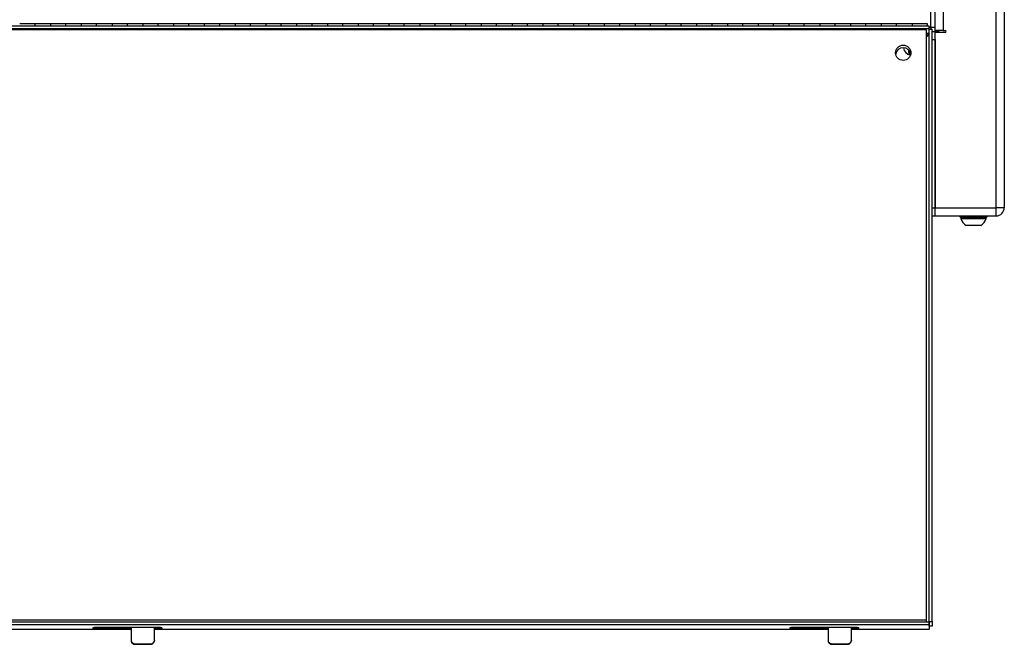
# Model space of a CAD drawing. Units: inches. Extents: x 0.4 to 16.6, y 0.2 to 10.8.
# Drawn here: x 6.5 to 8.1, y 5.1 to 6.1 of the extents above; entities that cross this region are included whole.
import ezdxf

# ---------------------------------------------------------------- set-up
doc = ezdxf.new("R2010")
doc.units = ezdxf.units.IN
doc.header["$MEASUREMENT"] = 0

msp = doc.modelspace()

# ---------------------------------------------------------------- linework, layer by layer
at = {"color": 7, "linetype": 'Continuous', "lineweight": 25}
for p, q in [((8.04709, 5.80993), (8.04709, 7.38333)), ((8.06039, 7.38333), (8.06039, 5.80993)), ((7.94084, 6.10368), (7.94084, 7.08958)), ((7.94789, 6.09813), (7.94789, 7.09513)), ((7.96119, 7.09513), (7.96119, 6.09813)), ((7.93804, 6.1052), (5.38274, 6.1052)), ((7.93804, 6.10072), (5.38274, 6.10072)), ((7.93369, 6.09914), (5.38709, 6.09914)), ((6.48539, 6.10888), (6.46039, 6.10888)), ((6.51039, 6.10888), (6.48539, 6.10888)), ((6.48539, 6.1052), (6.48539, 6.10888)), ((6.53539, 6.10888), (6.51039, 6.10888)), ((6.51039, 6.10888), (6.51039, 6.1052)), ((6.56039, 6.10888), (6.53539, 6.10888)), ((6.53539, 6.1052), (6.53539, 6.10888)), ((6.58539, 6.10888), (6.56039, 6.10888)), ((6.56039, 6.10888), (6.56039, 6.1052)), ((6.61039, 6.10888), (6.58539, 6.10888)), ((6.58539, 6.1052), (6.58539, 6.10888)), ((6.63539, 6.10888), (6.61039, 6.10888)), ((6.61039, 6.10888), (6.61039, 6.1052)), ((6.66039, 6.10888), (6.63539, 6.10888)), ((6.63539, 6.1052), (6.63539, 6.10888)), ((6.68539, 6.10888), (6.66039, 6.10888)), ((6.66039, 6.10888), (6.66039, 6.1052)), ((6.71039, 6.10888), (6.68539, 6.10888)), ((6.68539, 6.1052), (6.68539, 6.10888)), ((6.73539, 6.10888), (6.71039, 6.10888)), ((6.71039, 6.10888), (6.71039, 6.1052)), ((6.76039, 6.10888), (6.73539, 6.10888)), ((6.73539, 6.1052), (6.73539, 6.10888)), ((6.78539, 6.10888), (6.76039, 6.10888)), ((6.76039, 6.10888), (6.76039, 6.1052)), ((6.81039, 6.10888), (6.78539, 6.10888)), ((6.78539, 6.1052), (6.78539, 6.10888)), ((6.83539, 6.10888), (6.81039, 6.10888)), ((6.81039, 6.10888), (6.81039, 6.1052)), ((6.86039, 6.10888), (6.83539, 6.10888)), ((6.83539, 6.1052), (6.83539, 6.10888)), ((6.88539, 6.10888), (6.86039, 6.10888)), ((6.86039, 6.10888), (6.86039, 6.1052)), ((6.91039, 6.10888), (6.88539, 6.10888)), ((6.88539, 6.1052), (6.88539, 6.10888)), ((6.93539, 6.10888), (6.91039, 6.10888)), ((6.91039, 6.10888), (6.91039, 6.1052)), ((6.96039, 6.10888), (6.93539, 6.10888)), ((6.93539, 6.1052), (6.93539, 6.10888)), ((6.98539, 6.10888), (6.96039, 6.10888)), ((6.96039, 6.10888), (6.96039, 6.1052)), ((7.01039, 6.10888), (6.98539, 6.10888)), ((6.98539, 6.1052), (6.98539, 6.10888)), ((7.03539, 6.10888), (7.01039, 6.10888)), ((7.01039, 6.10888), (7.01039, 6.1052)), ((7.06039, 6.10888), (7.03539, 6.10888)), ((7.03539, 6.1052), (7.03539, 6.10888)), ((7.08539, 6.10888), (7.06039, 6.10888)), ((7.06039, 6.10888), (7.06039, 6.1052)), ((7.11039, 6.10888), (7.08539, 6.10888)), ((7.08539, 6.1052), (7.08539, 6.10888)), ((7.13539, 6.10888), (7.11039, 6.10888)), ((7.11039, 6.10888), (7.11039, 6.1052)), ((7.16039, 6.10888), (7.13539, 6.10888)), ((7.13539, 6.1052), (7.13539, 6.10888)), ((7.18539, 6.10888), (7.16039, 6.10888)), ((7.16039, 6.10888), (7.16039, 6.1052)), ((7.21039, 6.10888), (7.18539, 6.10888)), ((7.18539, 6.1052), (7.18539, 6.10888)), ((7.23539, 6.10888), (7.21039, 6.10888)), ((7.21039, 6.10888), (7.21039, 6.1052)), ((7.26039, 6.10888), (7.23539, 6.10888)), ((7.23539, 6.1052), (7.23539, 6.10888)), ((7.28539, 6.10888), (7.26039, 6.10888)), ((7.26039, 6.10888), (7.26039, 6.1052)), ((7.31039, 6.10888), (7.28539, 6.10888)), ((7.28539, 6.1052), (7.28539, 6.10888)), ((7.33539, 6.10888), (7.31039, 6.10888)), ((7.31039, 6.10888), (7.31039, 6.1052)), ((7.36039, 6.10888), (7.33539, 6.10888)), ((7.33539, 6.1052), (7.33539, 6.10888)), ((7.38539, 6.10888), (7.36039, 6.10888)), ((7.36039, 6.10888), (7.36039, 6.1052)), ((7.41039, 6.10888), (7.38539, 6.10888)), ((7.38539, 6.1052), (7.38539, 6.10888)), ((7.43539, 6.10888), (7.41039, 6.10888)), ((7.41039, 6.10888), (7.41039, 6.1052)), ((7.46039, 6.10888), (7.43539, 6.10888)), ((7.43539, 6.1052), (7.43539, 6.10888)), ((7.48539, 6.10888), (7.46039, 6.10888)), ((7.46039, 6.10888), (7.46039, 6.1052)), ((7.51039, 6.10888), (7.48539, 6.10888)), ((7.48539, 6.1052), (7.48539, 6.10888)), ((7.53539, 6.10888), (7.51039, 6.10888)), ((7.51039, 6.10888), (7.51039, 6.1052)), ((7.56039, 6.10888), (7.53539, 6.10888)), ((7.53539, 6.1052), (7.53539, 6.10888)), ((7.58539, 6.10888), (7.56039, 6.10888)), ((7.56039, 6.10888), (7.56039, 6.1052)), ((7.61039, 6.10888), (7.58539, 6.10888)), ((7.58539, 6.1052), (7.58539, 6.10888)), ((7.63539, 6.10888), (7.61039, 6.10888)), ((7.61039, 6.10888), (7.61039, 6.1052)), ((7.66039, 6.10888), (7.63539, 6.10888)), ((7.63539, 6.1052), (7.63539, 6.10888)), ((7.68539, 6.10888), (7.66039, 6.10888)), ((7.66039, 6.10888), (7.66039, 6.1052)), ((7.71039, 6.10888), (7.68539, 6.10888)), ((7.68539, 6.1052), (7.68539, 6.10888)), ((7.73539, 6.10888), (7.71039, 6.10888)), ((7.71039, 6.10888), (7.71039, 6.1052)), ((7.76039, 6.10888), (7.73539, 6.10888)), ((7.73539, 6.1052), (7.73539, 6.10888)), ((7.78539, 6.10888), (7.76039, 6.10888)), ((7.76039, 6.10888), (7.76039, 6.1052)), ((7.81039, 6.10888), (7.78539, 6.10888)), ((7.78539, 6.1052), (7.78539, 6.10888)), ((7.83539, 6.10888), (7.81039, 6.10888)), ((7.81039, 6.10888), (7.81039, 6.1052)), ((7.86039, 6.10888), (7.83539, 6.10888)), ((7.83539, 6.1052), (7.83539, 6.10888)), ((7.88539, 6.10888), (7.86039, 6.10888)), ((7.86039, 6.10888), (7.86039, 6.1052)), ((7.91039, 6.10888), (7.88539, 6.10888)), ((7.88539, 6.1052), (7.88539, 6.10888)), ((7.93539, 6.10888), (7.91039, 6.10888)), ((7.91039, 6.10888), (7.91039, 6.1052)), ((7.93369, 5.13995), (7.93369, 6.09914)), ((7.93539, 6.1052), (7.93539, 6.10888)), ((7.93804, 6.10072), (7.93804, 6.1052)), ((7.93804, 6.10368), (7.94084, 6.10368)), ((7.93804, 6.09303), (7.93804, 6.10072)), ((7.93804, 6.09663), (7.93839, 6.09663)), ((7.93839, 5.1375), (7.93839, 6.10037)), ((7.93839, 6.10037), (7.94289, 6.10037)), ((7.94089, 6.10368), (7.94089, 6.10037)), ((7.94089, 6.10368), (7.94789, 6.10368)), ((7.94289, 5.1375), (7.94289, 6.10037)), ((7.94289, 6.09663), (7.94789, 6.09663)), ((7.96119, 6.09813), (7.94789, 6.09813)), ((7.94789, 6.09663), (7.94789, 6.09813)), ((7.94789, 6.09663), (7.95414, 6.09663)), ((7.94789, 6.095), (7.94789, 6.09663)), ((7.95404, 6.095), (7.95414, 6.09663)), ((7.95414, 6.095), (7.95414, 6.09813)), ((7.96119, 6.09813), (7.96431, 6.09813)), ((7.94789, 5.80993), (7.94789, 6.095)), ((7.96431, 6.095), (7.94789, 6.095)), ((7.94789, 6.08333), (7.94789, 5.80993)), ((7.90475, 6.06422), (7.90475, 6.06303)), ((7.94789, 5.80993), (8.04709, 5.80993)), ((7.94789, 5.79663), (7.94789, 5.80993)), ((8.06039, 5.80993), (8.04709, 5.80993)), ((8.04709, 5.79663), (8.04709, 5.80993)), ((7.94289, 5.79663), (7.94789, 5.79663)), ((7.94789, 5.79663), (8.04709, 5.79663)), ((7.98814, 5.79663), (7.98814, 5.79538)), ((7.98814, 5.79538), (7.99157, 5.79413)), ((7.98814, 5.79538), (7.98867, 5.79538)), ((7.98867, 5.79538), (8.03264, 5.79538)), ((7.98972, 5.79413), (7.98972, 5.79218)), ((8.03106, 5.79413), (7.98972, 5.79413)), ((8.03106, 5.79218), (7.98972, 5.79218)), ((8.02921, 5.79413), (8.03264, 5.79538)), ((8.03106, 5.79218), (8.03106, 5.79413)), ((8.03264, 5.79538), (8.03264, 5.79663)), ((8.0222, 5.78114), (7.99858, 5.78114)), ((5.38274, 5.13715), (7.93804, 5.13715)), ((5.38709, 5.13995), (7.93369, 5.13995)), ((7.93369, 5.13715), (7.93369, 5.13995)), ((7.93804, 5.13715), (7.93804, 5.13267)), ((7.93839, 5.1375), (7.94289, 5.1375)), ((7.93839, 5.12981), (7.93839, 5.1375)), ((7.94289, 5.1375), (7.94289, 5.12981)), ((5.38274, 5.13267), (7.93804, 5.13267)), ((5.54689, 5.12494), (6.64139, 5.12494)), ((6.57914, 5.12711), (6.57914, 5.12624)), ((6.68664, 5.12755), (6.58414, 5.12755)), ((6.58414, 5.12581), (6.64139, 5.12581)), ((6.64139, 5.12755), (6.64139, 5.10723)), ((6.67939, 5.10723), (6.67939, 5.12755)), ((6.67939, 5.12581), (6.68664, 5.12581)), ((6.67939, 5.12494), (7.77389, 5.12494)), ((6.69164, 5.12624), (6.69164, 5.12711)), ((7.71164, 5.12711), (7.71164, 5.12624)), ((7.81914, 5.12755), (7.71664, 5.12755)), ((7.71664, 5.12581), (7.77389, 5.12581)), ((7.77389, 5.12755), (7.77389, 5.10723)), ((7.81189, 5.10723), (7.81189, 5.12755)), ((7.81189, 5.12581), (7.81914, 5.12581)), ((7.81189, 5.12494), (7.9378, 5.12494)), ((7.82414, 5.12624), (7.82414, 5.12711)), ((7.93804, 5.12497), (7.9378, 5.12504)), ((7.93804, 5.13267), (7.93804, 5.12497)), ((7.94289, 5.12981), (7.93839, 5.12981)), ((6.64139, 5.10723), (6.64139, 5.1065)), ((6.67939, 5.10723), (6.67939, 5.1065)), ((7.77389, 5.10723), (7.77389, 5.1065)), ((7.81189, 5.10723), (7.81189, 5.1065)), ((6.6473, 5.10122), (6.6473, 5.10051)), ((6.67348, 5.10051), (6.67348, 5.10122)), ((7.7798, 5.10122), (7.7798, 5.10051)), ((7.80598, 5.10051), (7.80598, 5.10122))]:
    msp.add_line(p, q, dxfattribs=at)
at = {"color": 8, "linetype": 'Continuous', "lineweight": 25}
for p, q in [((7.94084, 6.10368), (7.94089, 6.10368)), ((7.93804, 6.09303), (7.93369, 6.09303)), ((7.94289, 6.08333), (7.94789, 6.08333)), ((7.94289, 5.80993), (7.94789, 5.80993)), ((5.54689, 5.12497), (6.64139, 5.12497)), ((6.58414, 5.12755), (6.58414, 5.12581)), ((6.67939, 5.12497), (7.77389, 5.12497)), ((6.68664, 5.12755), (6.68664, 5.12581)), ((7.71664, 5.12755), (7.71664, 5.12581)), ((7.81189, 5.12497), (7.93804, 5.12497)), ((7.81914, 5.12755), (7.81914, 5.12581))]:
    msp.add_line(p, q, dxfattribs=at)
at = {"color": 7, "linetype": 'Continuous', "lineweight": 25}
msp.add_circle((7.89615, 6.06178), 0.01247, dxfattribs=at)
for centre, radius, start, end in [((7.96431, 6.09657), 0.00156, 270, 90), ((7.89619, 6.05738), 0.01251, 10.24357, 169.75643), ((7.91115, 6.07239), 0.01496, 189.68495, 257.93596), ((7.90868, 6.06422), 0.00392, 152.23611, 265.20172), ((7.90868, 6.06435), 0.00243, 170.26218, 248.10034), ((7.90868, 6.06304), 0.00393, 180.10395, 265.89517), ((8.04709, 5.80993), 0.0133, 270, 0), ((8.01039, 5.79969), 0.02199, 199.95643, 237.51249), ((8.01039, 5.79969), 0.02199, 302.48751, 340.04357), ((6.5829, 5.11288), 0.01472, 85.16619, 104.79594), ((6.5829, 5.14047), 0.01472, 255.20406, 274.83381), ((6.68788, 5.11288), 0.01472, 75.20406, 94.83381), ((6.68788, 5.14047), 0.01472, 265.16619, 284.79594), ((7.7154, 5.11288), 0.01472, 85.16619, 104.79594), ((7.7154, 5.14047), 0.01472, 255.20406, 274.83381), ((7.82038, 5.11288), 0.01472, 75.20406, 94.83381), ((7.82038, 5.14047), 0.01472, 265.16619, 284.79594)]:
    msp.add_arc(centre, radius, start, end, dxfattribs=at)
for points, knots in [([(7.93839, 6.09267), (7.93831, 6.09222), (7.93814, 6.09135), (7.93696, 6.0901), (7.93542, 6.08897), (7.93425, 6.08827), (7.93369, 6.08793)], [0, 0, 0, 0, 0.2734836, 0.5230706, 0.7726008, 1, 1, 1, 1]), ([(7.93392, 6.08832), (7.93424, 6.08887), (7.93492, 6.09003), (7.93596, 6.09157), (7.93702, 6.09269), (7.93771, 6.09292), (7.93804, 6.09303)], [0, 0, 0, 0, 0.2324556, 0.4961374, 0.7597591, 1, 1, 1, 1]), ([(7.93804, 5.13071), (7.93806, 5.13069), (7.93837, 5.13038), (7.93838, 5.13009), (7.93839, 5.12981)], [0, 0, 0, 0, 0.061518, 1, 1, 1, 1]), ([(6.64139, 5.10723), (6.64141, 5.10694), (6.64143, 5.10634), (6.64165, 5.10546), (6.642, 5.1046), (6.64247, 5.10382), (6.64305, 5.10311), (6.64373, 5.10249), (6.6445, 5.10198), (6.64537, 5.10158), (6.64631, 5.1013), (6.64697, 5.10125), (6.6473, 5.10122)], [0, 0, 0, 0, 0.0953237, 0.1933429, 0.2886944, 0.3868735, 0.4814998, 0.5785698, 0.679241, 0.7823892, 0.8898051, 1, 1, 1, 1]), ([(6.64139, 5.1065), (6.64141, 5.1062), (6.64144, 5.10558), (6.64166, 5.10468), (6.64203, 5.1038), (6.64252, 5.103), (6.64313, 5.10229), (6.64384, 5.10168), (6.64465, 5.10117), (6.64551, 5.10081), (6.64641, 5.10057), (6.647, 5.10053), (6.6473, 5.10051)], [0, 0, 0, 0, 0.0983118, 0.1994252, 0.2977574, 0.3989855, 0.4968187, 0.5972561, 0.6996646, 0.8047132, 0.9013139, 1, 1, 1, 1]), ([(6.67348, 5.10122), (6.67417, 5.10131), (6.67555, 5.10149), (6.67737, 5.10263), (6.67868, 5.10423), (6.67931, 5.10587), (6.67936, 5.10686), (6.67939, 5.10723)], [0, 0, 0, 0, 0.2287389, 0.4576891, 0.6784951, 0.8790756, 1, 1, 1, 1]), ([(6.67348, 5.10051), (6.67416, 5.1006), (6.67553, 5.10076), (6.67733, 5.10187), (6.67865, 5.10344), (6.6793, 5.10509), (6.67936, 5.10611), (6.67939, 5.1065)], [0, 0, 0, 0, 0.2244859, 0.4491227, 0.6680719, 0.8727673, 1, 1, 1, 1]), ([(7.77389, 5.10723), (7.77391, 5.10694), (7.77393, 5.10634), (7.77415, 5.10546), (7.7745, 5.1046), (7.77497, 5.10382), (7.77555, 5.10311), (7.77623, 5.10249), (7.777, 5.10198), (7.77787, 5.10158), (7.77881, 5.1013), (7.77947, 5.10125), (7.7798, 5.10122)], [0, 0, 0, 0, 0.0953237, 0.1933429, 0.2886944, 0.3868735, 0.4814998, 0.5785698, 0.679241, 0.7823892, 0.8898051, 1, 1, 1, 1]), ([(7.77389, 5.1065), (7.77391, 5.1062), (7.77394, 5.10558), (7.77416, 5.10468), (7.77453, 5.1038), (7.77502, 5.103), (7.77563, 5.10229), (7.77634, 5.10168), (7.77715, 5.10117), (7.77801, 5.10081), (7.77891, 5.10057), (7.7795, 5.10053), (7.7798, 5.10051)], [0, 0, 0, 0, 0.0983118, 0.1994252, 0.2977574, 0.3989855, 0.4968187, 0.5972561, 0.6996646, 0.8047132, 0.9013139, 1, 1, 1, 1]), ([(7.80598, 5.10122), (7.80667, 5.10131), (7.80805, 5.10149), (7.80987, 5.10263), (7.81118, 5.10423), (7.81181, 5.10587), (7.81186, 5.10686), (7.81189, 5.10723)], [0, 0, 0, 0, 0.2287389, 0.4576891, 0.6784951, 0.8790756, 1, 1, 1, 1]), ([(7.80598, 5.10051), (7.80666, 5.1006), (7.80803, 5.10076), (7.80983, 5.10187), (7.81115, 5.10344), (7.8118, 5.10509), (7.81186, 5.10611), (7.81189, 5.1065)], [0, 0, 0, 0, 0.2244859, 0.4491227, 0.6680719, 0.8727673, 1, 1, 1, 1]), ([(6.6473, 5.10122), (6.64982, 5.10117), (6.65495, 5.10106), (6.66389, 5.10103), (6.66999, 5.10115), (6.67348, 5.10122)], [0, 0, 0, 0, 0.2937235, 0.5968747, 1, 1, 1, 1]), ([(6.6473, 5.10051), (6.64983, 5.10047), (6.65496, 5.10037), (6.66383, 5.10035), (6.66996, 5.10045), (6.67348, 5.10051)], [0, 0, 0, 0, 0.2935737, 0.5937821, 1, 1, 1, 1]), ([(7.7798, 5.10122), (7.78232, 5.10117), (7.78745, 5.10106), (7.79639, 5.10103), (7.80249, 5.10115), (7.80598, 5.10122)], [0, 0, 0, 0, 0.29372348, 0.59687466, 1, 1, 1, 1]), ([(7.7798, 5.10051), (7.78233, 5.10047), (7.78746, 5.10037), (7.79633, 5.10035), (7.80246, 5.10045), (7.80598, 5.10051)], [0, 0, 0, 0, 0.2935737, 0.5937821, 1, 1, 1, 1])]:
    msp.add_open_spline(points, degree=3, knots=knots, dxfattribs=at)

doc.saveas('drawing.dxf')
